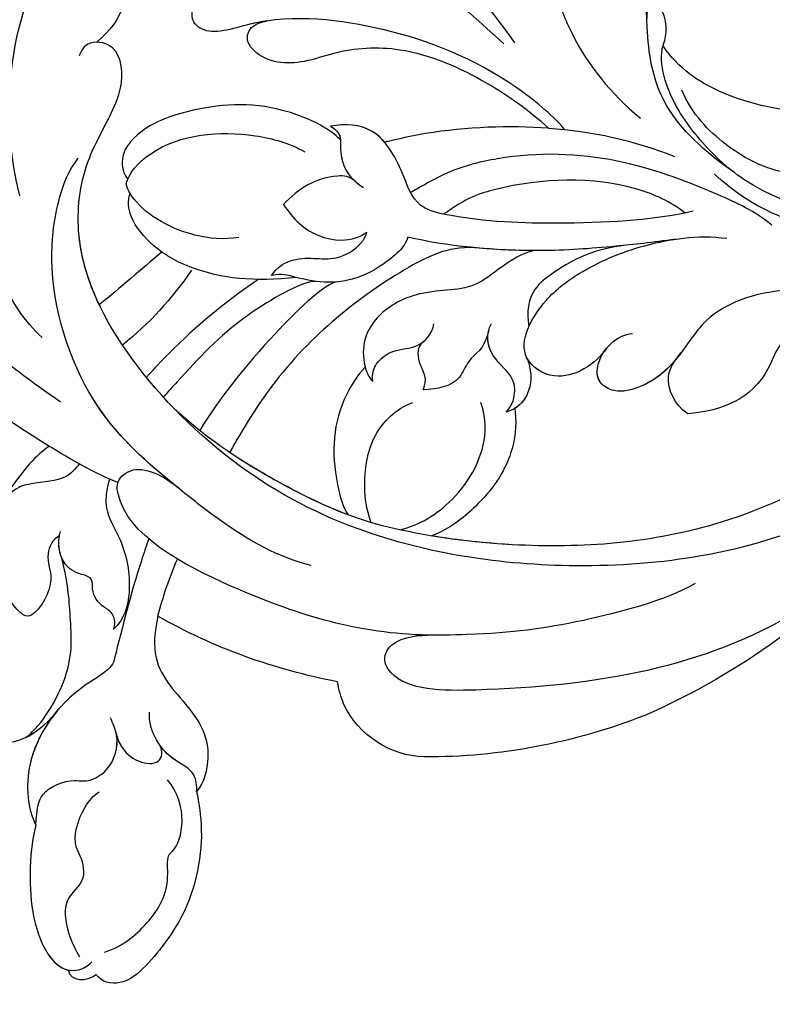
# Model space of a CAD drawing. Units: centimetres. Extents: x 970 to 4750, y 1142 to 2033.
# Drawn here: x 1479 to 1528, y 1778 to 1842 of the extents above; entities that cross this region are included whole.
import ezdxf

# ---------------------------------------------------------------- set-up
doc = ezdxf.new("R2010")
doc.units = ezdxf.units.CM
doc.linetypes.add('HIDDEN', pattern=[9.525, 6.35, -3.175])
for name, color, linetype in [('A-04.尺寸標註', 5, 'Continuous'), ('H-08.木作(細線)', 252, 'Continuous'), ('飾花外框線', 7, 'Continuous')]:
    doc.layers.add(name, color=color, linetype=linetype)
doc.styles.add('新細明體', font='PMingLiU.ttf')
doc.dimstyles.new('3', dxfattribs={"dimtxt": 7.5, "dimasz": 2.25, "dimexe": 1.5, "dimexo": 1.5, "dimgap": 0.9, "dimtad": 2, "dimdec": 0, "dimtxsty": '新細明體', "dimblk": 'ARCHTICK', "dimcen": 5, "dimclrd": 8, "dimclre": 8, "dimclrt": 4, "dimadec": 0, "dimazin": 0, "dimtfac": 1, "dimtdec": 0, "dimtix": 1, "dimtmove": 2, "dimatfit": 3, "dimldrblk": 'OPEN90', "dimfxl": 1.25, "dimlwd": 9, "dimlwe": 9, "dimarcsym": 0})

# ---------------------------------------------------------------- blocks, each defined once
blk = doc.blocks.new('SE-21118L')
at = {"layer": 'H-08.木作(細線)'}
for centre, radius, start, end in [((56.935, 92.185), 24.749, 109.62113, 118.74081), ((17.416, 93.864), 37.972, 15.84207, 34.72776), ((53.573, 98.015), 6.227, 72.40092, 86.57122), ((53.358, 98.282), 6.044, 7.29087, 69.68674), ((20.378, 95.394), 39.146, 343.83007, 5.35821), ((45.685, 91.373), 26.731, 188.91591, 207.05158), ((13.138, 99.481), 47.276, 318.93638, 341.51521), ((15.537, 77.053), 2.429, 106.15644, 112.42262)]:
    blk.add_arc(centre, radius, start, end, dxfattribs=at)
for points, knots in [([(36.941, 121.52), (37.394, 122.424), (41.986, 126.925), (50.885, 130.86), (57.745, 139.298), (60.544, 144.349), (61.284, 146.384)], [0.259544, 0.259544, 0.259544, 0.259544, 4.035408, 17.759692, 28.918464, 35.611576, 35.611576, 35.611576, 35.611576]), ([(34.142, 120.525), (32.709, 122.22), (30.169, 125.224), (26.475, 127.592), (23.979, 129.38), (22.018, 130.241), (19.92, 130.462), (18.708, 129.668), (18.888, 129.071), (19.299, 128.931)], [0, 0, 0, 0, 6.569477, 11.639406, 12.957567, 15.741129, 17.794567, 18.701601, 19.609497, 19.609497, 19.609497, 19.609497]), ([(39.701, 117.287), (39.027, 118.667), (35.972, 122.921), (32.362, 127.413), (27.061, 129.521), (25.02, 129.569), (24.138, 129.203)], [0, 0, 0, 0, 5.555398, 15.730868, 18.985719, 20.430799, 20.430799, 20.430799, 20.430799]), ([(39.701, 117.287), (39.027, 118.667), (35.972, 122.921), (32.362, 127.413), (27.061, 129.521), (25.02, 129.569), (24.138, 129.203)], [0, 0, 0, 0, 5.555398, 15.730868, 18.985719, 20.430799, 20.430799, 20.430799, 20.430799]), ([(47.408, 128.857), (48.304, 129.179), (50.892, 129.498), (54.872, 128.661), (56.373, 125.856), (55.524, 123.894), (54.049, 122.476)], [0, 0, 0, 0, 3.703745, 8.284683, 10.289943, 15.17638, 15.17638, 15.17638, 15.17638]), ([(48.899, 129.199), (49.469, 129.271), (51.595, 129.35), (54.872, 128.661), (56.373, 125.856), (55.524, 123.894), (54.049, 122.476)], [1.817594, 1.817594, 1.817594, 1.817594, 3.703745, 8.284683, 10.289943, 15.17638, 15.17638, 15.17638, 15.17638]), ([(13.532, 88.897), (11.635, 90), (7.783, 92.519), (2.704, 98.866), (0.218, 105.167), (-0.474, 112.674), (0.39, 118.257), (2.031, 121.96), (4.033, 124.204), (6.367, 125.248), (7.555, 126.561), (6.572, 128.17), (4.647, 128.376), (3.099, 127.907), (2.219, 127.017), (1.975, 126.455)], [0, 0, 0, 0, 5.971337, 13.603078, 21.765176, 27.910682, 35.462426, 38.242034, 40.536322, 42.89017, 44.649738, 46.003814, 47.631676, 49.430662, 50.91146, 50.91146, 50.91146, 50.91146]), ([(38.259, 119.689), (38.572, 119.975), (39.337, 120.802), (39.132, 122.57), (39.455, 124.302), (41.064, 125.569)], [52.743345, 52.743345, 52.743345, 52.743345, 53.996837, 56.168776, 57.54944, 57.54944, 57.54944, 57.54944]), ([(38.259, 119.689), (38.572, 119.975), (39.337, 120.802), (39.132, 122.57), (39.455, 124.302), (41.064, 125.569)], [52.743345, 52.743345, 52.743345, 52.743345, 53.996837, 56.168776, 57.54944, 57.54944, 57.54944, 57.54944]), ([(42.819, 121.406), (43.004, 121.889), (44.181, 122.545), (45.763, 121.794), (47.966, 123.472), (47.763, 124.478), (45.353, 125.88), (43.357, 125.292), (42.758, 124.576)], [0, 0, 0, 0, 1.190614, 2.930892, 5.596457, 6.683061, 9.590848, 12.001035, 12.001035, 12.001035, 12.001035]), ([(42.819, 121.406), (43.004, 121.889), (44.181, 122.545), (45.763, 121.794), (47.966, 123.472), (47.763, 124.478), (45.485, 125.804), (43.618, 125.362), (43.036, 124.859)], [0, 0, 0, 0, 1.190614, 2.930892, 5.596457, 6.683061, 9.590848, 11.652522, 11.652522, 11.652522, 11.652522]), ([(61.444, 124.667), (62.18, 124.917), (64.436, 125.506), (69.111, 125.523), (71.349, 123.562), (71.043, 122.249), (70.652, 121.842)], [0, 0, 0, 0, 3.339583, 8.592552, 10.515045, 12.026655, 12.026655, 12.026655, 12.026655]), ([(61.444, 124.667), (62.18, 124.917), (64.436, 125.506), (69.047, 125.523), (70.884, 123.968), (71.048, 123.435)], [0, 0, 0, 0, 3.339583, 8.592552, 10.368976, 10.368976, 10.368976, 10.368976]), ([(61.444, 124.667), (62.18, 124.917), (64.436, 125.506), (69.047, 125.523), (70.884, 123.968), (71.048, 123.435)], [0, 0, 0, 0, 3.339583, 8.592552, 10.368976, 10.368976, 10.368976, 10.368976]), ([(29.833, 121.34), (28.723, 122.376), (24.999, 124.289), (17.946, 124.943), (11.461, 122.492), (5.651, 121.879), (4.057, 123.539), (4.014, 123.945)], [0, 0, 0, 0, 4.592084, 11.996168, 19.950204, 25.126031, 26.620931, 26.620931, 26.620931, 26.620931]), ([(29.833, 121.34), (28.723, 122.376), (24.999, 124.289), (17.946, 124.943), (11.461, 122.492), (5.651, 121.879), (4.057, 123.539), (4.014, 123.945)], [0, 0, 0, 0, 4.592084, 11.996168, 19.950204, 25.126031, 26.620931, 26.620931, 26.620931, 26.620931]), ([(55.717, 124.849), (55.279, 123.953), (51.887, 121.251), (48.496, 121.209), (45.857, 121.115), (44.15, 121.413)], [0, 0, 0, 0, 3.814628, 8.175852, 11.537169, 11.537169, 11.537169, 11.537169]), ([(51.091, 118.559), (51.812, 118.713), (52.814, 121.676), (56.781, 125.162), (60.406, 125.099), (61.444, 124.667)], [0, 0, 0, 0, 3.017585, 8.485349, 12.503968, 12.503968, 12.503968, 12.503968]), ([(51.091, 118.559), (51.812, 118.713), (52.814, 121.676), (56.781, 125.162), (60.406, 125.099), (61.444, 124.667)], [0, 0, 0, 0, 3.017585, 8.485349, 12.503968, 12.503968, 12.503968, 12.503968]), ([(54.327, 122.754), (55.227, 123.616), (57.637, 125.147), (60.406, 125.099), (61.444, 124.667)], [5.257869, 5.257869, 5.257869, 5.257869, 8.485349, 12.503968, 12.503968, 12.503968, 12.503968]), ([(61.444, 124.667), (60.426, 124.499), (59.224, 124.247), (58.635, 122.31), (58.996, 120.983), (58.351, 119.394), (56.463, 118.67), (55.317, 119.053), (54.936, 119.181)], [0, 0, 0, 0, 1.633781, 3.772449, 4.429227, 6.247489, 8.614317, 9.79773, 9.79773, 9.79773, 9.79773]), ([(61.444, 124.667), (60.426, 124.499), (59.224, 124.247), (58.635, 122.31), (58.996, 120.983), (58.351, 119.394), (56.844, 118.816), (56.026, 118.899), (55.993, 118.903)], [0, 0, 0, 0, 1.633781, 3.772449, 4.429227, 6.247489, 8.614317, 8.714435, 8.714435, 8.714435, 8.714435]), ([(70.29, 122.606), (69.447, 123.006), (68.06, 123.412), (66.304, 123.144), (65.388, 121.65), (63.881, 121.852), (62.757, 122.419), (60.908, 121.798), (59.862, 120.739), (59.673, 120.356)], [0, 0, 0, 0, 2.593774, 3.851768, 5.253573, 6.990975, 7.828197, 10.428482, 11.643039, 11.643039, 11.643039, 11.643039]), ([(13.534, 89.619), (11.617, 91.374), (7.522, 95.123), (3.679, 101.599), (2.089, 106.28), (1.742, 110.182), (1.663, 114.517), (3.222, 118.315), (3.848, 120.848), (3.995, 122.27), (3.195, 122.855), (2.483, 122.362), (2.213, 121.978)], [0, 0, 0, 0, 7.713534, 16.469425, 22.078093, 23.285213, 28.046518, 33.669783, 34.972321, 36.142687, 36.866671, 37.076997, 37.076997, 37.076997, 37.076997]), ([(20.505, 121.934), (17.993, 122.353), (12.792, 122.212), (5.868, 119.991), (3.451, 114.875), (6.883, 113.625), (8.618, 113.86), (10.261, 114.972), (10.998, 116.031)], [0, 0, 0, 0, 7.532559, 15.813984, 18.776503, 21.956075, 24.851343, 26.435219, 26.435219, 26.435219, 26.435219]), ([(20.505, 121.934), (17.993, 122.353), (12.792, 122.212), (5.868, 119.991), (3.451, 114.875), (6.883, 113.625), (8.618, 113.86), (10.261, 114.972), (10.998, 116.031)], [0, 0, 0, 0, 7.532559, 15.813984, 18.776503, 21.956075, 24.851343, 26.435219, 26.435219, 26.435219, 26.435219]), ([(49.196, 118.457), (48.906, 118.301), (48.159, 118.301), (47.569, 119.18), (46.842, 119.672), (45.699, 119.464), (45.39, 120.467), (44.711, 121.477), (43.197, 121.598), (42.545, 121.307)], [0, 0, 0, 0, 0.752222, 1.523654, 3.097523, 3.676286, 4.530761, 6.124396, 8.005119, 8.005119, 8.005119, 8.005119]), ([(49.196, 118.457), (48.906, 118.301), (48.159, 118.301), (47.569, 119.18), (46.842, 119.672), (45.699, 119.464), (45.39, 120.467), (44.751, 121.417), (43.415, 121.576), (42.819, 121.406)], [0, 0, 0, 0, 0.752222, 1.523654, 3.097523, 3.676286, 4.530761, 6.124396, 7.749851, 7.749851, 7.749851, 7.749851]), ([(60.232, 114.034), (60.422, 114.01), (63, 113.718), (67.38, 114.779), (70.555, 117.516), (72.415, 119.766), (72.12, 121.241), (71.58, 121.604), (71.514, 121.64)], [0, 0, 0, 0, 2.964251, 9.546925, 13.600171, 15.560656, 17.241704, 17.45222, 17.45222, 17.45222, 17.45222]), ([(70.117, 120.964), (69.786, 119.666), (68.664, 118.015), (66.516, 116.331), (64.217, 116.372), (63.628, 115.25), (61.046, 114.613), (59.296, 115.859)], [0, 0, 0, 0, 3.821942, 6.835932, 8.049069, 8.660686, 13.547399, 13.547399, 13.547399, 13.547399]), ([(46.237, 105.253), (45.529, 107.313), (43.685, 109.989), (39.169, 114.754), (34.576, 119.052), (26.484, 120.83), (21.113, 119.601), (19.194, 118.639), (18.414, 117.93)], [0, 0, 0, 0, 6.952388, 10.256146, 18.328029, 27.290156, 31.251752, 34.093692, 34.093692, 34.093692, 34.093692]), ([(40.068, 113.769), (38.236, 115.625), (34.417, 119.087), (26.484, 120.83), (21.113, 119.601), (19.194, 118.639), (18.414, 117.93)], [10.667447, 10.667447, 10.667447, 10.667447, 18.328029, 27.290156, 31.251752, 34.093692, 34.093692, 34.093692, 34.093692]), ([(55.993, 118.903), (56.856, 118.792), (57.894, 118.017), (58.329, 116.449), (57.664, 115.918), (57, 116.137)], [0, 0, 0, 0, 2.196124, 3.746341, 5.009613, 5.009613, 5.009613, 5.009613]), ([(55.993, 118.903), (56.856, 118.792), (57.894, 118.017), (58.329, 116.449), (57.664, 115.918), (57, 116.137)], [0, 0, 0, 0, 2.196124, 3.746341, 5.009613, 5.009613, 5.009613, 5.009613]), ([(31.787, 55.287), (34.242, 56.252), (40.726, 61.431), (47.652, 71.785), (48.77, 86.941), (45.541, 100.47), (39.836, 109.462), (32.191, 115.977), (24.705, 118.963), (18.951, 117.742), (16.066, 115.676), (13.75, 114.429), (11.107, 114.584), (10.845, 116.719), (11.532, 117.118), (11.768, 117.255)], [0, 0, 0, 0, 8.323687, 21.458972, 37.985585, 52.343374, 61.964128, 71.250205, 79.759267, 84.668094, 88.066256, 90.171641, 92.712642, 94.192674, 94.966728, 94.966728, 94.966728, 94.966728]), ([(31.787, 55.287), (34.242, 56.252), (40.726, 61.431), (47.652, 71.785), (48.77, 86.941), (45.541, 100.47), (39.836, 109.462), (32.191, 115.977), (24.705, 118.963), (18.951, 117.742), (16.066, 115.676), (13.75, 114.429), (11.107, 114.584), (10.845, 116.719), (11.532, 117.118), (11.768, 117.255)], [0, 0, 0, 0, 8.323687, 21.458972, 37.985585, 52.343374, 61.964128, 71.250205, 79.759267, 84.668094, 88.066256, 90.171641, 92.712642, 94.192674, 94.966728, 94.966728, 94.966728, 94.966728]), ([(28.057, 117.436), (26.557, 117.989), (23.377, 118.681), (18.951, 117.742), (16.066, 115.676), (13.75, 114.429), (11.43, 114.565), (11.022, 115.766), (10.998, 116.031)], [75.130263, 75.130263, 75.130263, 75.130263, 79.759267, 84.668094, 88.066256, 90.171641, 92.712642, 93.44347, 93.44347, 93.44347, 93.44347]), ([(39.428, 117.813), (39.561, 117.867), (40.173, 118.093), (41.559, 118.372), (43.518, 117.253), (46.623, 116.932), (48.638, 117.687), (49.196, 118.457)], [19.175118, 19.175118, 19.175118, 19.175118, 19.608563, 21.149766, 23.492229, 26.680541, 29.034944, 29.034944, 29.034944, 29.034944]), ([(39.428, 117.813), (39.561, 117.867), (40.173, 118.093), (41.559, 118.372), (43.518, 117.253), (46.623, 116.932), (48.638, 117.687), (49.196, 118.457)], [19.175118, 19.175118, 19.175118, 19.175118, 19.608563, 21.149766, 23.492229, 26.680541, 29.034944, 29.034944, 29.034944, 29.034944]), ([(43.549, 115.628), (44.001, 115.838), (46.463, 116.932), (49.014, 117.829), (51.091, 118.559)], [21.615948, 21.615948, 21.615948, 21.615948, 23.108062, 29.654594, 29.654594, 29.654594, 29.654594]), ([(49.723, 80.435), (50.673, 82.572), (51.692, 88.905), (51.85, 93.106), (51.223, 102.015), (48.002, 109.7), (43.01, 117.264), (39.539, 117.408), (38.456, 115.843), (39.69, 114.087), (40.617, 113.185)], [0, 0, 0, 0, 7.653922, 16.330885, 18.987238, 30.517896, 39.903552, 40.810714, 42.039807, 44.538077, 44.538077, 44.538077, 44.538077]), ([(60.232, 114.034), (59.86, 113.967), (58.832, 114.005), (58.1, 115.428), (56.622, 116.489), (55.337, 116.699), (54.797, 116.607)], [0, 0, 0, 0, 1.033917, 2.610311, 4.629523, 6.109584, 6.109584, 6.109584, 6.109584]), ([(4.572, 114.805), (5.073, 114.293), (7.035, 113.646), (8.618, 113.86), (10.261, 114.972), (10.998, 116.031)], [19.446128, 19.446128, 19.446128, 19.446128, 21.956075, 24.851343, 26.435219, 26.435219, 26.435219, 26.435219]), ([(26.36, 111.236), (28.095, 112.693), (29.572, 114.298), (30.814, 116.165), (30.816, 116.168)], [0, 0, 0, 0, 6.550023, 6.56102, 6.56102, 6.56102, 6.56102]), ([(26.36, 111.236), (28.095, 112.693), (29.572, 114.298), (30.814, 116.165), (30.816, 116.168)], [0, 0, 0, 0, 6.550023, 6.56102, 6.56102, 6.56102, 6.56102]), ([(48.624, 115.496), (49.584, 115.809), (52.054, 116.247), (54.391, 114.099), (57.246, 112.665), (59.727, 113.489), (60.232, 114.034)], [33.632272, 33.632272, 33.632272, 33.632272, 36.509051, 41.337659, 44.565225, 46.302194, 46.302194, 46.302194, 46.302194]), ([(48.624, 115.496), (49.584, 115.809), (52.054, 116.247), (54.391, 114.099), (57.246, 112.665), (59.727, 113.489), (60.232, 114.034)], [33.632272, 33.632272, 33.632272, 33.632272, 36.509051, 41.337659, 44.565225, 46.302194, 46.302194, 46.302194, 46.302194]), ([(48.624, 115.496), (49.584, 115.809), (52.054, 116.247), (54.391, 114.099), (57.246, 112.665), (59.727, 113.489), (60.232, 114.034)], [33.632272, 33.632272, 33.632272, 33.632272, 36.509051, 41.337659, 44.565225, 46.302194, 46.302194, 46.302194, 46.302194]), ([(60.232, 114.034), (59.86, 113.967), (58.832, 114.005), (58.203, 115.229), (57.416, 115.897), (57, 116.137)], [0, 0, 0, 0, 1.033917, 2.610311, 3.979836, 3.979836, 3.979836, 3.979836]), ([(18.796, 100.802), (17.982, 101.442), (15.945, 104.861), (15.628, 108.855), (16.555, 113.456), (18.463, 115.326), (19.792, 115.043), (20.073, 114.828)], [0, 0, 0, 0, 2.831722, 9.28718, 13.23812, 15.733061, 16.926016, 16.926016, 16.926016, 16.926016]), ([(18.796, 100.802), (17.982, 101.442), (15.945, 104.861), (15.628, 108.855), (16.555, 113.456), (18.463, 115.326), (19.792, 115.043), (20.073, 114.828)], [0, 0, 0, 0, 2.831722, 9.28718, 13.23812, 15.733061, 16.926016, 16.926016, 16.926016, 16.926016]), ([(18.796, 100.802), (17.982, 101.442), (15.945, 104.861), (15.628, 108.855), (16.555, 113.456), (18.463, 115.326), (19.792, 115.043), (20.073, 114.828)], [0, 0, 0, 0, 2.831722, 9.28718, 13.23812, 15.733061, 16.926016, 16.926016, 16.926016, 16.926016]), ([(20.375, 114.973), (20.273, 114.926), (19.485, 114.565), (17.429, 111.995), (17.479, 107.31), (18.7, 104.127), (19.349, 103.182)], [0, 0, 0, 0, 0.332456, 2.580507, 9.424656, 12.823253, 12.823253, 12.823253, 12.823253]), ([(20.375, 114.973), (20.273, 114.926), (20.172, 114.879), (20.074, 114.827), (20.073, 114.827)], [0, 0, 0, 0, 0.3324564, 0.3329956, 0.3329956, 0.3329956, 0.3329956]), ([(20.375, 114.973), (20.273, 114.926), (20.172, 114.879), (20.074, 114.827), (20.073, 114.827)], [0, 0, 0, 0, 0.3324564, 0.3329956, 0.3329956, 0.3329956, 0.3329956]), ([(24.515, 107.972), (24.586, 108.96), (24.261, 110.804), (22.975, 113.229), (21.64, 114.464), (20.811, 114.88), (20.375, 114.973)], [0, 0, 0, 0, 2.859371, 5.546111, 7.930365, 8.524064, 8.524064, 8.524064, 8.524064]), ([(27.467, 104.464), (27.514, 107.215), (26.89, 110.356), (24.923, 113.39), (22.844, 114.935), (21.487, 114.992), (21.019, 114.769)], [0, 0, 0, 0, 7.145177, 10.360474, 12.7362, 14.210966, 14.210966, 14.210966, 14.210966]), ([(27.467, 104.464), (27.514, 107.215), (26.89, 110.356), (24.923, 113.39), (22.844, 114.935), (21.487, 114.992), (21.019, 114.769)], [0, 0, 0, 0, 7.145177, 10.360474, 12.7362, 14.210966, 14.210966, 14.210966, 14.210966]), ([(25.01, 113.053), (24.864, 113.222), (24.191, 113.934), (22.844, 114.935), (21.487, 114.992), (21.019, 114.769)], [9.632353, 9.632353, 9.632353, 9.632353, 10.360474, 12.7362, 14.210966, 14.210966, 14.210966, 14.210966]), ([(27.363, 106.959), (27.394, 107.015), (28.605, 109.205), (30.473, 111.942), (32.541, 114.273), (33.046, 114.812)], [35.888544, 35.888544, 35.888544, 35.888544, 36.076348, 43.315542, 45.572918, 45.572918, 45.572918, 45.572918]), ([(27.363, 106.959), (27.394, 107.015), (28.605, 109.205), (30.473, 111.942), (32.541, 114.273), (33.046, 114.812)], [35.888544, 35.888544, 35.888544, 35.888544, 36.076348, 43.315542, 45.572918, 45.572918, 45.572918, 45.572918]), ([(27.827, 103.271), (27.781, 104.224), (29.945, 108.996), (32.294, 111.48), (34.118, 113.498), (34.426, 113.831)], [0, 0, 0, 0, 5.042147, 11.732946, 13.04004, 13.04004, 13.04004, 13.04004]), ([(27.827, 103.271), (27.781, 104.224), (29.945, 108.996), (32.294, 111.48), (34.118, 113.498), (34.426, 113.831)], [0, 0, 0, 0, 5.042147, 11.732946, 13.04004, 13.04004, 13.04004, 13.04004]), ([(30.568, 58.194), (32.914, 58.648), (40.084, 63.427), (46.984, 77.046), (46.71, 90.182), (44.714, 99.16), (42.496, 104.489), (37.653, 111.064), (35.095, 113.316)], [0, 0, 0, 0, 8.429825, 26.112156, 39.685348, 47.415595, 53.429851, 56.609785, 56.609785, 56.609785, 56.609785]), ([(30.568, 58.194), (32.914, 58.648), (40.084, 63.427), (46.984, 77.046), (46.71, 90.182), (44.714, 99.16), (42.496, 104.489), (37.653, 111.064), (35.095, 113.316)], [0, 0, 0, 0, 8.429825, 26.112156, 39.685348, 47.415595, 53.429851, 56.609785, 56.609785, 56.609785, 56.609785]), ([(27.991, 101.987), (28.254, 102.956), (31.615, 107.134), (34.779, 110.14), (36.817, 111.669)], [0, 0, 0, 0, 5.556415, 13.594928, 13.594928, 13.594928, 13.594928]), ([(27.991, 101.987), (28.254, 102.956), (31.615, 107.134), (34.779, 110.14), (36.817, 111.669)], [0, 0, 0, 0, 5.556415, 13.594928, 13.594928, 13.594928, 13.594928]), ([(19.46, 86.197), (18.364, 86.951), (14.839, 90.62), (11.764, 96.559), (10.061, 104.248), (11.375, 108.752), (9.872, 110.001), (8.324, 109.021), (8.114, 107.416), (8.314, 106.677)], [0.594225, 0.594225, 0.594225, 0.594225, 4.503319, 13.881042, 21.946088, 25.203007, 26.268668, 28.244615, 29.906536, 29.906536, 29.906536, 29.906536]), ([(10.637, 104.826), (10.656, 105.214), (10.804, 106.796), (11.375, 108.752), (9.872, 110.001), (8.623, 109.21), (8.281, 108.165), (8.237, 107.857)], [20.887919, 20.887919, 20.887919, 20.887919, 21.946088, 25.203007, 26.268668, 28.244615, 28.996728, 28.996728, 28.996728, 28.996728]), ([(10.637, 104.826), (10.656, 105.214), (10.804, 106.796), (11.375, 108.752), (9.872, 110.001), (8.623, 109.21), (8.281, 108.165), (8.237, 107.857)], [20.887919, 20.887919, 20.887919, 20.887919, 21.946088, 25.203007, 26.268668, 28.244615, 28.996728, 28.996728, 28.996728, 28.996728]), ([(26.656, 92.41), (26.28, 94.242), (28.025, 98.955), (32.212, 105.329), (37.012, 108.892), (38.402, 109.854), (38.419, 109.866)], [0, 0, 0, 0, 5.291517, 17.517264, 22.478184, 22.539768, 22.539768, 22.539768, 22.539768]), ([(26.656, 92.41), (26.28, 94.242), (28.025, 98.955), (32.212, 105.329), (37.012, 108.892), (38.402, 109.854), (38.419, 109.866)], [0, 0, 0, 0, 5.291517, 17.517264, 22.478184, 22.539768, 22.539768, 22.539768, 22.539768]), ([(26.656, 92.41), (26.28, 94.242), (28.025, 98.955), (32.212, 105.329), (37.012, 108.892), (38.402, 109.854), (38.419, 109.866)], [0, 0, 0, 0, 5.291517, 17.517264, 22.478184, 22.539768, 22.539768, 22.539768, 22.539768]), ([(43.183, 102.551), (42.606, 103.739), (41.414, 105.802), (39.27, 108.828), (38.419, 109.866)], [50.261793, 50.261793, 50.261793, 50.261793, 53.429851, 54.964255, 54.964255, 54.964255, 54.964255]), ([(19.277, 87.23), (17.996, 88.412), (15.751, 90.997), (13.051, 95.749), (12.884, 100.027), (13.69, 102.99), (13.365, 105.509), (11.513, 106.485), (10.713, 105.721), (10.637, 104.826)], [0.591767, 0.591767, 0.591767, 0.591767, 5.639145, 11.533767, 15.749025, 17.72824, 20.867645, 21.902989, 22.504034, 22.504034, 22.504034, 22.504034]), ([(19.277, 87.23), (17.996, 88.412), (15.751, 90.997), (13.051, 95.749), (12.884, 100.027), (13.69, 102.99), (13.365, 105.509), (11.513, 106.485), (10.713, 105.721), (10.637, 104.826)], [0.591767, 0.591767, 0.591767, 0.591767, 5.639145, 11.533767, 15.749025, 17.72824, 20.867645, 21.902989, 22.504034, 22.504034, 22.504034, 22.504034]), ([(19.277, 87.23), (17.996, 88.412), (15.751, 90.997), (13.051, 95.749), (12.884, 100.027), (13.69, 102.99), (13.365, 105.509), (11.513, 106.485), (10.713, 105.721), (10.637, 104.826)], [0.591767, 0.591767, 0.591767, 0.591767, 5.639145, 11.533767, 15.749025, 17.72824, 20.867645, 21.902989, 22.504034, 22.504034, 22.504034, 22.504034]), ([(27.191, 106.077), (26.696, 105.697), (25.882, 104.026), (26.851, 102.186), (25.892, 100.236), (25.182, 99.712), (24.938, 99.642)], [0, 0, 0, 0, 1.129715, 4.21575, 6.1878, 6.935018, 6.935018, 6.935018, 6.935018]), ([(27.191, 106.077), (26.696, 105.697), (25.882, 104.026), (26.851, 102.186), (25.892, 100.236), (25.182, 99.712), (24.938, 99.642)], [0, 0, 0, 0, 1.129715, 4.21575, 6.1878, 6.935018, 6.935018, 6.935018, 6.935018]), ([(25.517, 96.999), (26.003, 97.207), (27.537, 98.993), (28.382, 101.726), (27.488, 104.458), (27.122, 105.377), (27.191, 106.077)], [0, 0, 0, 0, 1.316167, 6.328355, 8.400598, 9.486217, 9.486217, 9.486217, 9.486217]), ([(25.517, 96.999), (26.003, 97.207), (27.537, 98.993), (28.382, 101.726), (27.488, 104.458), (27.122, 105.377), (27.191, 106.077)], [0, 0, 0, 0, 1.316167, 6.328355, 8.400598, 9.486217, 9.486217, 9.486217, 9.486217]), ([(21.606, 100.063), (21.198, 100.392), (20.923, 102.258), (21.693, 103.835), (22.657, 104.883)], [0, 0, 0, 0, 1.177676, 5.314044, 5.314044, 5.314044, 5.314044]), ([(21.606, 100.063), (21.198, 100.392), (20.923, 102.258), (21.693, 103.835), (22.657, 104.883)], [0, 0, 0, 0, 1.177676, 5.314044, 5.314044, 5.314044, 5.314044]), ([(22.657, 104.883), (23.121, 104.608), (24.405, 103.847), (25.54, 101.741), (25.235, 100.074), (24.938, 99.642)], [0, 0, 0, 0, 1.60506, 4.447549, 6.213351, 6.213351, 6.213351, 6.213351]), ([(22.657, 104.883), (23.121, 104.608), (24.405, 103.847), (25.54, 101.741), (25.235, 100.074), (24.938, 99.642)], [0, 0, 0, 0, 1.60506, 4.447549, 6.213351, 6.213351, 6.213351, 6.213351]), ([(33.702, 100.548), (34.121, 101.074), (36.594, 103.006), (39.809, 103.333), (42.591, 102.847), (43.183, 102.551)], [0, 0, 0, 0, 2.660373, 8.655104, 10.049066, 10.049066, 10.049066, 10.049066]), ([(33.702, 100.548), (34.121, 101.074), (36.594, 103.006), (39.809, 103.333), (42.591, 102.847), (43.183, 102.551)], [0, 0, 0, 0, 2.660373, 8.655104, 10.049066, 10.049066, 10.049066, 10.049066]), ([(33.702, 100.548), (34.121, 101.074), (36.594, 103.006), (39.809, 103.333), (42.591, 102.847), (43.183, 102.551)], [0, 0, 0, 0, 2.660373, 8.655104, 10.049066, 10.049066, 10.049066, 10.049066]), ([(25.539, 78.348), (25.87, 80.701), (25.758, 85.522), (25.016, 92.01), (23.704, 96.363), (21.352, 96.887), (18.078, 98.177), (17.764, 100.391), (17.848, 101.364)], [0, 0, 0, 0, 8.740265, 14.917616, 16.476776, 19.104094, 22.684575, 25.524901, 25.524901, 25.524901, 25.524901]), ([(25.539, 78.348), (25.87, 80.701), (25.758, 85.522), (25.016, 92.01), (23.704, 96.363), (21.352, 96.887), (18.078, 98.177), (17.764, 100.391), (17.848, 101.364)], [0, 0, 0, 0, 8.740265, 14.917616, 16.476776, 19.104094, 22.684575, 25.524901, 25.524901, 25.524901, 25.524901]), ([(19.214, 97.947), (18.909, 98.16), (17.957, 99.03), (17.764, 100.391), (17.848, 101.364)], [21.578511, 21.578511, 21.578511, 21.578511, 22.684575, 25.524901, 25.524901, 25.524901, 25.524901]), ([(17.848, 101.364), (18.286, 100.701), (19.435, 100.913), (20.701, 100.779), (21.547, 100.205), (22.028, 99.594)], [0, 0, 0, 0, 1.200604, 2.80815, 4.550465, 4.550465, 4.550465, 4.550465]), ([(17.848, 101.364), (18.286, 100.701), (19.435, 100.913), (20.556, 100.795), (21.282, 100.372), (21.606, 100.063)], [0, 0, 0, 0, 1.200604, 2.80815, 4.0302, 4.0302, 4.0302, 4.0302]), ([(27.141, 88.931), (27.363, 90.522), (29.758, 92.841), (28.812, 96.127), (30.356, 99.877), (32.681, 100.899), (34.378, 100.385), (34.678, 100.152)], [0, 0, 0, 0, 4.871837, 9.586809, 12.453677, 15.668337, 16.565805, 16.565805, 16.565805, 16.565805]), ([(27.141, 88.931), (27.363, 90.522), (29.758, 92.841), (28.812, 96.127), (30.356, 99.877), (32.681, 100.899), (34.378, 100.385), (34.678, 100.152)], [0, 0, 0, 0, 4.871837, 9.586809, 12.453677, 15.668337, 16.565805, 16.565805, 16.565805, 16.565805]), ([(27.141, 88.931), (27.363, 90.522), (29.758, 92.841), (28.812, 96.127), (30.356, 99.877), (32.396, 100.774), (33.685, 100.551), (33.702, 100.548)], [0, 0, 0, 0, 4.871837, 9.586809, 12.453677, 15.668337, 15.709412, 15.709412, 15.709412, 15.709412]), ([(43.833, 101.089), (42.857, 101.349), (41.023, 101.368), (38.106, 100.705), (36.57, 98.803), (36.283, 97.682)], [0, 0, 0, 0, 2.042651, 5.542633, 8.754005, 8.754005, 8.754005, 8.754005]), ([(39.705, 59.621), (41.992, 61.125), (45.264, 63.882), (49.091, 68.689), (55.026, 78.014), (55.968, 89.342), (54.905, 100.295), (52.465, 101.339), (51.345, 100.09), (51.459, 98.135)], [0, 0, 0, 0, 7.996416, 11.879548, 18.676812, 39.40927, 45.11849, 46.591464, 48.404875, 48.404875, 48.404875, 48.404875]), ([(34.678, 100.152), (34.17, 100.145), (33.461, 99.91), (32.602, 98.494), (32.894, 97.091), (31.925, 95.959), (31.301, 95.85)], [0, 0, 0, 0, 1.170957, 2.495904, 4.270899, 5.86438, 5.86438, 5.86438, 5.86438]), ([(34.678, 100.152), (34.17, 100.145), (33.461, 99.91), (32.602, 98.494), (32.815, 97.468), (32.486, 96.79), (32.423, 96.686)], [0, 0, 0, 0, 1.170957, 2.495904, 4.270899, 4.602234, 4.602234, 4.602234, 4.602234]), ([(44.461, 99.28), (44.281, 97.99), (42.939, 95.222), (39.63, 93.02), (37.402, 93.095), (36.67, 93.265)], [0, 0, 0, 0, 3.884743, 8.740749, 10.472331, 10.472331, 10.472331, 10.472331]), ([(19.277, 87.23), (18.872, 89.737), (18.641, 93.487), (19.077, 97.068), (19.214, 97.947)], [8.286431, 8.286431, 8.286431, 8.286431, 15.453448, 17.888219, 17.888219, 17.888219, 17.888219]), ([(27.242, 79.661), (27.328, 81.181), (27.374, 84.121), (27.262, 89.839), (26.296, 94.657), (25.517, 96.999)], [0, 0, 0, 0, 3.305404, 8.019694, 16.936008, 16.936008, 16.936008, 16.936008]), ([(27.242, 79.661), (27.328, 81.181), (27.374, 84.121), (27.262, 89.839), (26.296, 94.657), (25.517, 96.999)], [0, 0, 0, 0, 3.305404, 8.019694, 16.936008, 16.936008, 16.936008, 16.936008]), ([(30.568, 58.194), (32.914, 58.648), (40.084, 63.427), (46.984, 77.046), (46.727, 89.341), (45.499, 95.539), (45.052, 97.242)], [0, 0, 0, 0, 8.429825, 26.112156, 39.685348, 44.917983, 44.917983, 44.917983, 44.917983]), ([(32.046, 92.32), (33.345, 92.721), (33.486, 93.694), (35.501, 94.647), (35.542, 96.05), (35.512, 96.927)], [0, 0, 0, 0, 2.186239, 3.363865, 5.972215, 5.972215, 5.972215, 5.972215]), ([(32.046, 92.32), (33.345, 92.721), (33.486, 93.694), (35.501, 94.647), (35.542, 96.05), (35.512, 96.927)], [0, 0, 0, 0, 2.186239, 3.363865, 5.972215, 5.972215, 5.972215, 5.972215]), ([(35.512, 96.927), (35.151, 96.761), (34.588, 96.626), (33.662, 97.162), (32.582, 97.013), (32.356, 96.581)], [0, 0, 0, 0, 0.644267, 1.751734, 3.16719, 3.16719, 3.16719, 3.16719]), ([(35.512, 96.927), (35.151, 96.761), (34.588, 96.626), (33.662, 97.162), (32.582, 97.013), (32.356, 96.581)], [0, 0, 0, 0, 0.644267, 1.751734, 3.16719, 3.16719, 3.16719, 3.16719]), ([(37.269, 91.096), (37.975, 91.046), (40.405, 91.377), (43.213, 93.67), (44.717, 96.077), (45.052, 97.242)], [0, 0, 0, 0, 2.840639, 7.034486, 10.561157, 10.561157, 10.561157, 10.561157]), ([(37.269, 91.096), (37.975, 91.046), (40.405, 91.377), (43.213, 93.67), (44.717, 96.077), (45.052, 97.242)], [0, 0, 0, 0, 2.840639, 7.034486, 10.561157, 10.561157, 10.561157, 10.561157]), ([(37.269, 91.096), (37.975, 91.046), (40.405, 91.377), (43.213, 93.67), (44.717, 96.077), (45.052, 97.242)], [0, 0, 0, 0, 2.840639, 7.034486, 10.561157, 10.561157, 10.561157, 10.561157]), ([(26.906, 73.323), (25.925, 74.3), (23.923, 77.761), (21.382, 83.123), (20.622, 89.092), (21.342, 93.748), (22.196, 95.582), (22.57, 96.42), (22.633, 96.562)], [0, 0, 0, 0, 3.68406, 10.639986, 18.552203, 21.821913, 24.085968, 24.547375, 24.547375, 24.547375, 24.547375]), ([(26.906, 73.323), (25.925, 74.3), (23.923, 77.761), (21.382, 83.123), (20.622, 89.092), (21.342, 93.748), (22.196, 95.582), (22.57, 96.42), (22.633, 96.562)], [0, 0, 0, 0, 3.68406, 10.639986, 18.552203, 21.821913, 24.085968, 24.547375, 24.547375, 24.547375, 24.547375]), ([(25.606, 78.877), (24.748, 79.769), (22.722, 83.468), (22.41, 89.101), (23.316, 93.022), (24.24, 94.543)], [0, 0, 0, 0, 3.216606, 12.207914, 15.204608, 15.204608, 15.204608, 15.204608]), ([(37.455, 91.677), (37.141, 91.31), (36.325, 90.889), (34.929, 91.059), (33.822, 92.43), (32.287, 92.535), (31.62, 92.106)], [0, 0, 0, 0, 1.397294, 2.667448, 4.487526, 5.836143, 5.836143, 5.836143, 5.836143]), ([(37.455, 91.677), (37.141, 91.31), (36.325, 90.889), (34.929, 91.059), (33.918, 92.311), (32.648, 92.497), (32.183, 92.365)], [0, 0, 0, 0, 1.397294, 2.667448, 4.487526, 5.452062, 5.452062, 5.452062, 5.452062]), ([(34.09, 89.993), (34.816, 89.782), (36.356, 89.861), (37.318, 90.895), (37.455, 91.677)], [0, 0, 0, 0, 1.861453, 3.806973, 3.806973, 3.806973, 3.806973]), ([(34.09, 89.993), (34.816, 89.782), (36.356, 89.861), (37.318, 90.895), (37.455, 91.677)], [0, 0, 0, 0, 1.861453, 3.806973, 3.806973, 3.806973, 3.806973]), ([(34.09, 89.993), (34.816, 89.782), (36.142, 89.85), (37.04, 90.627), (37.269, 91.096)], [0, 0, 0, 0, 1.861453, 3.279184, 3.279184, 3.279184, 3.279184]), ([(33.901, 84.768), (34.873, 85.55), (36.148, 87.947), (33.684, 90.998), (30.377, 88.735), (28.494, 85.547), (27.315, 81.906), (27.072, 78.205), (27.494, 76.325)], [0, 0, 0, 0, 3.703998, 5.843353, 9.867817, 12.785062, 17.880643, 22.972756, 22.972756, 22.972756, 22.972756]), ([(33.901, 84.768), (34.873, 85.55), (36.148, 87.947), (33.684, 90.998), (30.377, 88.735), (28.494, 85.547), (27.596, 82.772), (27.284, 80.389), (27.244, 79.701)], [0, 0, 0, 0, 3.703998, 5.843353, 9.867817, 12.785062, 17.880643, 19.854796, 19.854796, 19.854796, 19.854796]), ([(33.901, 84.768), (34.873, 85.55), (36.143, 87.937), (34.701, 89.739), (34.09, 89.993)], [0, 0, 0, 0, 3.703998, 5.81997, 5.81997, 5.81997, 5.81997]), ([(27.346, 82.884), (27.408, 84.483), (27.633, 86.389), (29.987, 89.824), (32.028, 89.685)], [0, 0, 0, 0, 3.929227, 5.480037, 5.480037, 5.480037, 5.480037]), ([(27.346, 82.884), (27.408, 84.483), (27.633, 86.389), (29.987, 89.824), (32.028, 89.685)], [0, 0, 0, 0, 3.929227, 5.480037, 5.480037, 5.480037, 5.480037]), ([(23.296, 75.413), (21.731, 77.288), (18.344, 80.202), (14.498, 80.298), (10.711, 80.079), (6.423, 80.361), (4.232, 83.233), (6.712, 86.453), (10.374, 86.089), (14.315, 84.922), (17.398, 83.037), (19.177, 81.194)], [0, 0, 0, 0, 4.404223, 9.335417, 10.685705, 15.76888, 18.901445, 21.16928, 25.448847, 28.713002, 34.931096, 34.931096, 34.931096, 34.931096]), ([(31.69, 69.595), (31.36, 70.419), (31.008, 73.32), (31.64, 77.729), (35.117, 80.178), (36.572, 82.191), (36.942, 84.364), (35.83, 86.032), (33.593, 84.935), (33.108, 83.502), (33.101, 83.008)], [0, 0, 0, 0, 2.645773, 8.737862, 11.697646, 14.763423, 16.336219, 17.306848, 19.817392, 21.331799, 21.331799, 21.331799, 21.331799]), ([(35.005, 80.304), (35.714, 81.004), (36.577, 82.222), (36.942, 84.364), (35.954, 85.847), (34.754, 85.465), (34.138, 84.976)], [11.776741, 11.776741, 11.776741, 11.776741, 14.763423, 16.336219, 17.306848, 19.254625, 19.254625, 19.254625, 19.254625]), ([(35.005, 80.304), (35.714, 81.004), (36.577, 82.222), (36.942, 84.364), (35.954, 85.847), (34.754, 85.465), (34.138, 84.976)], [11.776741, 11.776741, 11.776741, 11.776741, 14.763423, 16.336219, 17.306848, 19.254625, 19.254625, 19.254625, 19.254625]), ([(38.661, 79.9), (37.968, 80.736), (36.404, 81.239), (35.326, 80.639), (34.661, 79.98)], [0, 0, 0, 0, 2.579704, 3.945067, 3.945067, 3.945067, 3.945067]), ([(38.661, 79.9), (37.968, 80.736), (36.404, 81.239), (35.326, 80.639), (34.661, 79.98)], [0, 0, 0, 0, 2.579704, 3.945067, 3.945067, 3.945067, 3.945067]), ([(38.661, 79.9), (37.968, 80.736), (36.404, 81.239), (35.326, 80.639), (34.661, 79.98)], [0, 0, 0, 0, 2.579704, 3.945067, 3.945067, 3.945067, 3.945067]), ([(14.611, 79.298), (14.328, 79.184), (13.814, 78.916), (11.892, 79.049), (11.735, 80.161), (12.744, 80.196)], [36.991052, 36.991052, 36.991052, 36.991052, 38.13912, 39.129051, 40.242011, 40.242011, 40.242011, 40.242011]), ([(30.568, 58.194), (30.522, 59.539), (32.063, 62.398), (34.841, 64.086), (36.986, 70.09), (34.395, 71.441), (34.073, 73.4), (37.899, 74.936), (38.645, 77.614), (38.661, 79.9)], [0, 0, 0, 0, 3.751082, 9.364115, 12.72213, 14.83131, 16.232974, 18.413351, 24.365982, 24.365982, 24.365982, 24.365982]), ([(30.568, 58.194), (30.522, 59.539), (32.063, 62.398), (34.841, 64.086), (36.986, 70.09), (34.395, 71.441), (34.073, 73.4), (37.899, 74.936), (38.645, 77.614), (38.661, 79.9)], [0, 0, 0, 0, 3.751082, 9.364115, 12.72213, 14.83131, 16.232974, 18.413351, 24.365982, 24.365982, 24.365982, 24.365982]), ([(30.568, 58.194), (30.522, 59.539), (32.063, 62.398), (34.841, 64.086), (36.986, 70.09), (34.395, 71.441), (34.073, 73.4), (37.899, 74.936), (38.645, 77.614), (38.661, 79.9)], [0, 0, 0, 0, 3.751082, 9.364115, 12.72213, 14.83131, 16.232974, 18.413351, 24.365982, 24.365982, 24.365982, 24.365982]), ([(39.794, 57.122), (41.355, 58.054), (43.487, 56.832), (41.321, 53.594), (35.114, 51.372), (30.021, 50.047), (21.134, 42.584), (10.484, 35.154), (3.972, 24.045), (0.841, 14.418), (0.737, 7.382), (1.094, 3.536), (1.802, 1.255), (0.649, -1.094), (-2.411, 0.263), (-4.377, 4.893), (-6.635, 14.327), (-4.278, 27.501), (2.948, 38.873), (9.385, 45.391), (17.648, 51.558), (20.333, 59.225), (20.293, 68.089), (19.185, 74.713), (16.179, 78.454), (14.684, 79.259), (14.66, 79.272), (14.635, 79.285), (14.611, 79.298)], [0, 0, 0, 0, 2.955691, 5.867071, 8.758448, 16.146524, 26.662851, 42.43242, 54.079953, 64.359505, 72.156846, 75.057422, 76.3317, 78.78458, 80.368759, 84.819895, 93.300768, 109.241566, 122.760358, 133.201055, 135.865153, 150.48054, 156.442561, 164.806685, 169.049374, 169.049374, 169.049374, 169.118301, 169.118301, 169.118301, 169.118301]), ([(39.794, 57.122), (41.355, 58.054), (43.487, 56.832), (41.321, 53.594), (35.114, 51.372), (30.021, 50.047), (21.134, 42.584), (10.484, 35.154), (3.972, 24.045), (0.841, 14.418), (0.737, 7.382), (1.094, 3.536), (1.802, 1.255), (0.649, -1.094), (-2.411, 0.263), (-4.377, 4.893), (-6.635, 14.327), (-4.278, 27.501), (2.948, 38.873), (9.385, 45.391), (17.648, 51.558), (20.333, 59.225), (20.293, 68.089), (19.185, 74.713), (16.179, 78.454), (14.684, 79.259)], [0, 0, 0, 0, 2.955691, 5.867071, 8.758448, 16.146524, 26.662851, 42.43242, 54.079953, 64.359505, 72.156846, 75.057422, 76.3317, 78.78458, 80.368759, 84.819895, 93.300768, 109.241566, 122.760358, 133.201055, 135.865153, 150.48054, 156.442561, 164.806685, 169.049374, 169.049374, 169.049374, 169.049374]), ([(21.318, 50.447), (22.906, 51.917), (24.592, 54.127), (26.652, 58.659), (27.703, 65.445), (25.79, 73.43), (20.776, 77.767), (17.638, 79.422), (15.416, 79.543), (14.861, 79.386)], [0, 0, 0, 0, 6.060827, 8.068586, 15.114013, 26.262567, 30.365023, 34.564794, 36.660997, 36.660997, 36.660997, 36.660997]), ([(-4.994, 21.627), (-3.977, 25.403), (-0.443, 32.244), (8.355, 40.374), (20.499, 47.38), (24.302, 58.918), (24.673, 67.493), (23.971, 71.211), (22.659, 74.961), (19.222, 77.86), (17.604, 78.346)], [0, 0, 0, 0, 10.493005, 23.595114, 34.869684, 51.416614, 56.178018, 60.455667, 64.417953, 66.637046, 66.637046, 66.637046, 66.637046]), ([(26.931, 59.426), (27.841, 60.965), (28.478, 64.747), (27.989, 69.787), (25.731, 74.54), (23.226, 76.76)], [0, 0, 0, 0, 3.239147, 10.388412, 18.536961, 18.536961, 18.536961, 18.536961])]:
    blk.add_open_spline(points, degree=3, knots=knots, dxfattribs=at)
for points in [[(71.048, 123.435), (71.831, 123.367), (71.936, 122.31), (71.514, 121.64)], [(71.048, 123.435), (71.831, 123.367), (71.936, 122.31), (71.514, 121.64)], [(71.048, 123.435), (71.831, 123.367), (71.936, 122.31), (71.514, 121.64)], [(25.01, 113.053), (25.995, 114.501), (27.083, 115.969), (28.057, 117.436)], [(25.01, 113.053), (25.995, 114.501), (27.083, 115.969), (28.057, 117.436)], [(25.01, 113.053), (25.995, 114.501), (27.083, 115.969), (28.057, 117.436)], [(21.019, 114.769), (20.883, 114.837), (20.708, 114.902), (20.375, 114.973)], [(21.019, 114.769), (20.883, 114.837), (20.708, 114.902), (20.375, 114.973)], [(40.036, 113.802), (40.037, 113.802), (40.038, 113.803), (40.039, 113.803)], [(40.036, 113.802), (40.037, 113.802), (40.038, 113.803), (40.039, 113.803)], [(17.848, 101.364), (18.152, 100.904), (18.481, 100.807), (18.796, 100.802)], [(27.141, 88.931), (27.02, 90.188), (26.837, 91.452), (26.61, 92.662)]]:
    blk.add_open_spline(points, degree=3, dxfattribs=at)
blk = doc.blocks.new('SE-21058L花飾修剪1')
at = {"layer": 'H-08.木作(細線)', "ltscale": 0.2}
for points, knots in [([(7594.721, -2573.278), (7585.492, -2579.525), (7565.18, -2590.684), (7527.711, -2595.721), (7484.486, -2583.445), (7450.438, -2553.565), (7434.815, -2516.514), (7421.751, -2488.556), (7403.996, -2472.866), (7392.708, -2467.715), (7388.198, -2465.656)], [205.462717, 205.462717, 205.462717, 205.462717, 234.67919, 274.246757, 315.319099, 366.308335, 403.412465, 435.44514, 457.75577, 472.604065, 472.604065, 472.604065, 472.604065]), ([(7594.721, -2573.278), (7585.492, -2579.525), (7565.18, -2590.684), (7527.711, -2595.721), (7484.486, -2583.445), (7450.438, -2553.565), (7434.815, -2516.514), (7421.751, -2488.556), (7404.724, -2473.51), (7394.422, -2468.52), (7390.782, -2466.84)], [205.462717, 205.462717, 205.462717, 205.462717, 234.67919, 274.246757, 315.319099, 366.308335, 403.412465, 435.44514, 457.75577, 469.766505, 469.766505, 469.766505, 469.766505]), ([(7594.721, -2573.278), (7585.492, -2579.525), (7565.18, -2590.684), (7527.711, -2595.721), (7484.486, -2583.445), (7450.438, -2553.565), (7434.815, -2516.514), (7421.751, -2488.556), (7404.724, -2473.51), (7394.422, -2468.52), (7390.782, -2466.84)], [205.462717, 205.462717, 205.462717, 205.462717, 234.67919, 274.246757, 315.319099, 366.308335, 403.412465, 435.44514, 457.75577, 469.766505, 469.766505, 469.766505, 469.766505])]:
    blk.add_open_spline(points, degree=3, knots=knots, dxfattribs=at)
blk = doc.blocks.new('_ArchTick')
at = {"color": 0, "linetype": 'ByBlock', "const_width": 0.15}
blk.add_lwpolyline([(-0.5, -0.5), (0.5, 0.5)], dxfattribs=at)
blk = doc.blocks.new('*D21')
at = {"layer": 'A-04.尺寸標註', "color": 8, "linetype": 'HIDDEN', "lineweight": 9, "ltscale": 0.3, "transparency": 16777216}
for p, q in [((1626.938, 1885.022), (1319.433, 1885.022)), ((1777.401, 1382.406), (1319.433, 1382.406))]:
    blk.add_line(p, q, dxfattribs=at)
at = {"layer": 'A-04.尺寸標註', "color": 8, "lineweight": 9, "ltscale": 0.3, "transparency": 16777216}
blk.add_line((1320.933, 1885.022), (1320.933, 1382.406), dxfattribs=at)
at = {"layer": 'Defpoints', "color": 0, "ltscale": 0.3, "transparency": 16777216}
for p in [(1628.438, 1885.022), (1320.933, 1382.406), (1778.901, 1382.406)]:
    blk.add_point(p, dxfattribs=at)
at = {"layer": 'A-04.尺寸標註', "color": 8, "lineweight": 9, "ltscale": 0.3, "transparency": 16777216, "xscale": 2.25, "yscale": 2.25, "zscale": 2.25}
for p, rotation in [((1320.933, 1885.022), 90), ((1320.933, 1382.406), 270)]:
    blk.add_blockref('_ArchTick', p, dxfattribs=dict(at, rotation=rotation))
at = {"layer": 'A-04.尺寸標註', "color": 4, "ltscale": 0.3, "transparency": 16777216, "insert": (1315.787, 1633.714), "char_height": 7.5, "attachment_point": 5, "rotation": 90, "style": '新細明體'}
blk.add_mtext('503', dxfattribs=at)
blk = doc.blocks.new('_Open90')
at = {"color": 0, "linetype": 'ByBlock', "lineweight": -2}
for p, q in [((-0.5, 0.5), (0, 0)), ((0, 0), (-1, 0)), ((0, 0), (-0.5, -0.5))]:
    blk.add_line(p, q, dxfattribs=at)
blk = doc.blocks.new('*D22')
at = {"layer": 'A-04.尺寸標註', "color": 8, "linetype": 'HIDDEN', "lineweight": 9, "ltscale": 0.3, "transparency": 16777216}
for p, q in [((1362.177, 1817.573), (1362.177, 1339.545)), ((1861.006, 1649.163), (1861.006, 1339.545))]:
    blk.add_line(p, q, dxfattribs=at)
at = {"layer": 'A-04.尺寸標註', "color": 8, "lineweight": 9, "ltscale": 0.3, "transparency": 16777216}
blk.add_line((1362.177, 1341.045), (1861.006, 1341.045), dxfattribs=at)
at = {"layer": 'Defpoints', "color": 0, "ltscale": 0.3, "transparency": 16777216}
for p in [(1362.177, 1819.073), (1861.006, 1650.663), (1861.006, 1341.045)]:
    blk.add_point(p, dxfattribs=at)
at = {"layer": 'A-04.尺寸標註', "color": 8, "lineweight": 9, "ltscale": 0.3, "transparency": 16777216, "xscale": 2.25, "yscale": 2.25, "zscale": 2.25, "rotation": 180}
blk.add_blockref('_ArchTick', (1362.177, 1341.045), dxfattribs=at)
at = {"layer": 'A-04.尺寸標註', "color": 8, "lineweight": 9, "ltscale": 0.3, "transparency": 16777216, "xscale": 2.25, "yscale": 2.25, "zscale": 2.25}
blk.add_blockref('_ArchTick', (1861.006, 1341.045), dxfattribs=at)
at = {"layer": 'A-04.尺寸標註', "color": 4, "ltscale": 0.3, "transparency": 16777216, "insert": (1611.592, 1335.921), "char_height": 7.5, "attachment_point": 5, "style": '新細明體'}
blk.add_mtext('499', dxfattribs=at)

msp = doc.modelspace()

# ---------------------------------------------------------------- block references
at = {"layer": '飾花外框線', "xscale": -1}
for name, p, rotation in [('SE-21058L花飾修剪1', (-5887.048, -708.072), 180), ('SE-21118L', (1598.31, 1861.98), 95.26802211676336)]:
    msp.add_blockref(name, p, dxfattribs=dict(at, rotation=rotation))

# ---------------------------------------------------------------- dimensions: what is measured, and where the dimension line sits
at = {"layer": 'A-04.尺寸標註', "color": 8, "ltscale": 0.3}
dim = msp.add_linear_dim(base=(1320.933, 1382.406), p1=(1628.438, 1885.022), p2=(1778.901, 1382.406), angle=90, dimstyle='3', dxfattribs=at)
dim.commit()
dim.dimension.update_dxf_attribs({"geometry": '*D21', "text_midpoint": (1315.787, 1633.714)})
dim = msp.add_linear_dim(base=(1861.006, 1341.045), p1=(1362.177, 1819.073), p2=(1861.006, 1650.663), dimstyle='3', dxfattribs=at)
dim.commit()
dim.dimension.update_dxf_attribs({"geometry": '*D22', "text_midpoint": (1611.592, 1335.921)})

doc.saveas('drawing.dxf')
